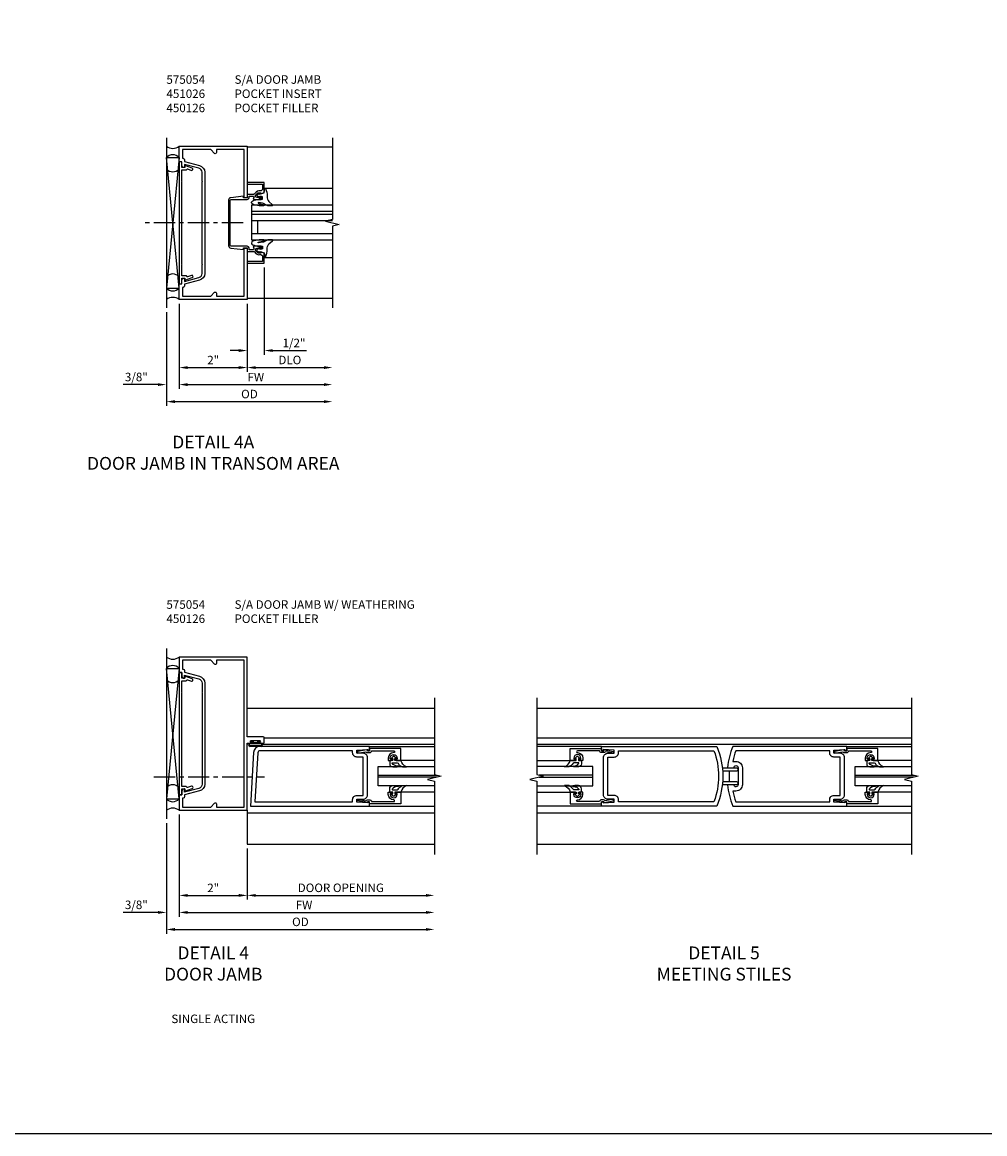
# Model space of a CAD drawing. Extents: x 0.4 to 98.2, y 0.4 to 63.
# Drawn here: x 41.7 to 69.9, y 0.4 to 33 of the extents above; entities that cross this region are included whole.
import ezdxf

# ---------------------------------------------------------------- set-up
doc = ezdxf.new("R2010")
doc.units = 0
doc.header["$LTSCALE"] = 0.5
doc.header["$MEASUREMENT"] = 0
doc.linetypes.add('CENTER', pattern=[2, 1.25, -0.25, 0.25, -0.25])
doc.layers.get('0').update_dxf_attribs({"color": 4, "linetype": 'CONTINUOUS'})
for name, color, linetype in [('CENTER', 1, 'CENTER'), ('DIME', 2, 'CONTINUOUS'), ('FORMAT', 7, 'CONTINUOUS'), ('TEXT', 3, 'CONTINUOUS')]:
    doc.layers.add(name, color=color, linetype=linetype)
doc.styles.get("Standard").update_dxf_attribs({"font": 'arial.ttf'})
doc.dimstyles.get("Standard").update_dxf_attribs({"dimtxt": 0.25, "dimasz": 0.25, "dimexe": 0.125, "dimexo": 0.125, "dimgap": 0.094, "dimtad": 1, "dimdec": 4, "dimzin": 0, "dimdsep": 46, "dimlunit": 4, "dimtxsty": 'STANDARD', "dimcen": 0.0625, "dimclrd": 256, "dimclre": 256, "dimclrt": 256, "dimadec": 1, "dimazin": 2, "dimtfac": 1, "dimtdec": 4, "dimtofl": 0, "dimtmove": 0, "dimatfit": 3, "dimfxl": 1, "dimfrac": 2, "dimtolj": 1, "dimtzin": 0, "dimlwd": -1, "dimlwe": -1, "dimarcsym": 0})

# ---------------------------------------------------------------- blocks, each defined once
blk = doc.blocks.new('*D18')
at = {"layer": 'DIME'}
for p, q in [((45.907, 9.5), (45.907, 6.25)), ((46.157, 6.375), (53.526, 6.375))]:
    blk.add_line(p, q, dxfattribs=at)
for points in [[(46.157, 6.417), (46.157, 6.333), (45.907, 6.375)], [(53.526, 6.417), (53.526, 6.333), (53.776, 6.375)]]:
    blk.add_solid(points, dxfattribs=at)
at = {"layer": 'DIME', "insert": (49.842, 6.598), "char_height": 0.25, "attachment_point": 5}
blk.add_mtext('\\A1;OD', dxfattribs=at)
blk = doc.blocks.new('*D19')
at = {"layer": 'DIME'}
for p, q in [((46.282, 9.75), (46.282, 6.75)), ((46.532, 6.875), (53.526, 6.875))]:
    blk.add_line(p, q, dxfattribs=at)
for points in [[(46.532, 6.917), (46.532, 6.833), (46.282, 6.875)], [(53.526, 6.917), (53.526, 6.833), (53.776, 6.875)]]:
    blk.add_solid(points, dxfattribs=at)
at = {"layer": 'DIME', "insert": (49.948, 7.094), "char_height": 0.25, "attachment_point": 5}
blk.add_mtext('\\A1;FW', dxfattribs=at)
blk = doc.blocks.new('*D20')
at = {"layer": 'DIME'}
for p, q in [((45.907, 9.5), (45.907, 6.75)), ((46.282, 9.75), (46.282, 6.75)), ((45.657, 6.875), (44.641, 6.875)), ((46.532, 6.875), (46.782, 6.875))]:
    blk.add_line(p, q, dxfattribs=at)
for points in [[(45.657, 6.917), (45.657, 6.833), (45.907, 6.875)], [(46.532, 6.917), (46.532, 6.833), (46.282, 6.875)]]:
    blk.add_solid(points, dxfattribs=at)
at = {"layer": 'DIME', "insert": (45.024, 7.098), "char_height": 0.25, "attachment_point": 5}
blk.add_mtext('\\A1;3/8"', dxfattribs=at)
blk = doc.blocks.new('*D21')
at = {"layer": 'DIME'}
for p, q in [((46.282, 9.75), (46.282, 7.25)), ((48.282, 8.75), (48.282, 7.25)), ((46.532, 7.375), (48.032, 7.375))]:
    blk.add_line(p, q, dxfattribs=at)
for points in [[(46.532, 7.417), (46.532, 7.333), (46.282, 7.375)], [(48.032, 7.417), (48.032, 7.333), (48.282, 7.375)]]:
    blk.add_solid(points, dxfattribs=at)
at = {"layer": 'DIME', "insert": (47.282, 7.595), "char_height": 0.25, "attachment_point": 5}
blk.add_mtext('\\A1;2"', dxfattribs=at)
blk = doc.blocks.new('*D22')
at = {"layer": 'DIME'}
for p, q in [((48.282, 8.75), (48.282, 7.25)), ((48.532, 7.375), (53.526, 7.375))]:
    blk.add_line(p, q, dxfattribs=at)
for points in [[(48.532, 7.417), (48.532, 7.333), (48.282, 7.375)], [(53.526, 7.417), (53.526, 7.333), (53.776, 7.375)]]:
    blk.add_solid(points, dxfattribs=at)
at = {"layer": 'DIME', "insert": (51.029, 7.598), "char_height": 0.25, "attachment_point": 5}
blk.add_mtext('\\A1;DOOR OPENING', dxfattribs=at)
blk = doc.blocks.new('*D26')
at = {"layer": 'DIME'}
for p, q in [((48.782, 25.813), (48.782, 23.25)), ((48.282, 24.75), (48.282, 23.25)), ((48.032, 23.375), (47.782, 23.375)), ((49.032, 23.375), (50.025, 23.375))]:
    blk.add_line(p, q, dxfattribs=at)
for points in [[(48.032, 23.417), (48.032, 23.333), (48.282, 23.375)], [(49.032, 23.417), (49.032, 23.333), (48.782, 23.375)]]:
    blk.add_solid(points, dxfattribs=at)
at = {"layer": 'DIME', "insert": (49.654, 23.598), "char_height": 0.25, "attachment_point": 5}
blk.add_mtext('\\A1;1/2"', dxfattribs=at)
blk = doc.blocks.new('*D27')
at = {"layer": 'DIME'}
for p, q in [((46.282, 24.75), (46.282, 22.75)), ((48.282, 24.75), (48.282, 22.75)), ((46.532, 22.875), (48.032, 22.875))]:
    blk.add_line(p, q, dxfattribs=at)
for points in [[(46.532, 22.917), (46.532, 22.833), (46.282, 22.875)], [(48.032, 22.917), (48.032, 22.833), (48.282, 22.875)]]:
    blk.add_solid(points, dxfattribs=at)
at = {"layer": 'DIME', "insert": (47.282, 23.095), "char_height": 0.25, "attachment_point": 5}
blk.add_mtext('\\A1;2"', dxfattribs=at)
blk = doc.blocks.new('*D28')
at = {"layer": 'DIME'}
for p, q in [((48.282, 24.75), (48.282, 22.75)), ((48.532, 22.875), (50.532, 22.875))]:
    blk.add_line(p, q, dxfattribs=at)
for points in [[(48.532, 22.917), (48.532, 22.833), (48.282, 22.875)], [(50.532, 22.917), (50.532, 22.833), (50.782, 22.875)]]:
    blk.add_solid(points, dxfattribs=at)
at = {"layer": 'DIME', "insert": (49.532, 23.098), "char_height": 0.25, "attachment_point": 5}
blk.add_mtext('\\A1;DLO', dxfattribs=at)
blk = doc.blocks.new('*D29')
at = {"layer": 'DIME'}
for p, q in [((46.282, 24.75), (46.282, 22.25)), ((46.532, 22.375), (50.532, 22.375))]:
    blk.add_line(p, q, dxfattribs=at)
for points in [[(46.532, 22.417), (46.532, 22.333), (46.282, 22.375)], [(50.532, 22.417), (50.532, 22.333), (50.782, 22.375)]]:
    blk.add_solid(points, dxfattribs=at)
at = {"layer": 'DIME', "insert": (48.532, 22.594), "char_height": 0.25, "attachment_point": 5}
blk.add_mtext('\\A1;FW', dxfattribs=at)
blk = doc.blocks.new('*D30')
at = {"layer": 'DIME'}
for p, q in [((45.907, 24.5), (45.907, 21.75)), ((46.157, 21.875), (50.532, 21.875))]:
    blk.add_line(p, q, dxfattribs=at)
for points in [[(46.157, 21.917), (46.157, 21.833), (45.907, 21.875)], [(50.532, 21.917), (50.532, 21.833), (50.782, 21.875)]]:
    blk.add_solid(points, dxfattribs=at)
at = {"layer": 'DIME', "insert": (48.345, 22.098), "char_height": 0.25, "attachment_point": 5}
blk.add_mtext('\\A1;OD', dxfattribs=at)
blk = doc.blocks.new('*D31')
at = {"layer": 'DIME'}
for p, q in [((45.907, 24.5), (45.907, 22.25)), ((46.282, 24.75), (46.282, 22.25)), ((45.657, 22.375), (44.641, 22.375)), ((46.532, 22.375), (46.782, 22.375))]:
    blk.add_line(p, q, dxfattribs=at)
for points in [[(45.657, 22.417), (45.657, 22.333), (45.907, 22.375)], [(46.532, 22.417), (46.532, 22.333), (46.282, 22.375)]]:
    blk.add_solid(points, dxfattribs=at)
at = {"layer": 'DIME', "insert": (45.024, 22.598), "char_height": 0.25, "attachment_point": 5}
blk.add_mtext('\\A1;3/8"', dxfattribs=at)

msp = doc.modelspace()

# ---------------------------------------------------------------- linework, layer by layer
for p, q in [((45.90741, 29.62485), (45.90741, 24.62485)), ((50.78242, 29.35085), (48.28241, 29.35085)), ((45.90741, 29.04036), (46.28241, 29.04036)), ((46.28241, 25.20965), (45.90741, 29.04036)), ((46.28241, 29.04036), (45.90741, 25.20965)), ((48.78242, 28.14215), (50.78242, 28.14215)), ((48.40879, 27.65545), (50.78379, 27.65545)), ((48.40879, 27.65545), (48.40879, 26.62795)), ((48.40879, 27.46795), (50.78379, 27.46795)), ((48.40879, 27.37795), (50.78379, 27.37795)), ((48.40879, 27.19045), (50.78379, 27.19045)), ((48.58211, 27.19045), (48.58211, 26.81545)), ((48.40879, 26.81545), (50.78379, 26.81545)), ((48.40879, 26.62795), (50.78379, 26.62795)), ((48.78242, 26.10755), (50.78242, 26.10755)), ((45.90741, 25.20965), (46.28241, 25.20965)), ((50.78242, 24.89885), (48.28241, 24.89885)), ((45.90741, 14.625), (45.90741, 9.625)), ((45.90741, 14.04036), (46.28241, 14.04036)), ((46.28241, 10.20965), (45.90741, 14.04036)), ((46.28241, 14.04036), (45.90741, 10.20965)), ((48.28241, 12.875), (53.77561, 12.875)), ((56.78169, 12.875), (67.78314, 12.875)), ((48.32202, 11.8125), (48.28241, 11.8125)), ((48.67843, 11.8441), (48.36643, 11.8441)), ((48.67843, 11.8241), (48.36643, 11.8241)), ((48.67843, 11.7701), (48.36643, 11.7701)), ((48.38741, 11.9181), (48.46041, 11.9181)), ((48.38741, 11.9031), (48.38741, 11.9181)), ((48.38741, 11.9031), (48.44541, 11.9031)), ((48.44541, 11.8441), (48.44541, 11.9031)), ((48.46041, 11.8621), (48.46041, 11.9181)), ((48.46041, 11.8621), (48.58441, 11.8621)), ((48.58441, 11.9181), (48.65741, 11.9181)), ((48.58441, 11.9181), (48.58441, 11.8621)), ((48.59941, 11.9031), (48.65741, 11.9031)), ((48.59941, 11.9031), (48.59941, 11.8441)), ((48.65741, 11.9181), (48.65741, 11.9031)), ((48.72284, 11.8125), (53.77561, 11.8125)), ((48.78241, 12), (53.77561, 12)), ((56.78169, 12), (67.78314, 12)), ((56.78169, 11.8125), (67.78314, 11.8125)), ((48.67843, 11.7501), (48.36643, 11.7501)), ((51.87541, 11.75), (53.77561, 11.75)), ((58.68189, 11.75), (56.78169, 11.75)), ((65.88294, 11.75), (67.78314, 11.75)), ((52.12683, 11.1589), (53.77561, 11.1589)), ((52.12683, 10.5964), (52.12683, 11.1589)), ((53.77561, 11.3365), (52.79241, 11.3365)), ((56.78169, 11.3365), (57.76489, 11.3365)), ((58.43047, 11.1589), (56.78169, 11.1589)), ((58.43047, 10.5964), (58.43047, 11.1589)), ((66.13436, 11.1589), (67.78314, 11.1589)), ((66.13436, 10.5964), (66.13436, 11.1589)), ((67.78314, 11.3365), (66.79994, 11.3365)), ((52.12683, 10.9089), (53.84936, 10.9089)), ((53.85189, 10.8464), (52.12683, 10.8464)), ((58.43047, 10.9089), (56.85543, 10.9089)), ((56.85796, 10.8464), (58.43047, 10.8464)), ((62.44544, 10.714), (62.44544, 11.036)), ((66.13436, 10.9089), (67.85689, 10.9089)), ((67.85942, 10.8464), (66.13436, 10.8464)), ((53.77561, 10.5964), (52.12683, 10.5964)), ((56.78169, 10.5964), (58.43047, 10.5964)), ((67.78314, 10.5964), (66.13436, 10.5964)), ((45.90741, 10.20965), (46.28241, 10.20965)), ((53.77561, 10.41105), (52.79241, 10.41105)), ((56.78169, 10.41105), (57.76489, 10.41105)), ((67.78314, 10.41105), (66.79994, 10.41105)), ((48.28241, 9.875), (48.28241, 8.875)), ((48.28241, 9.79688), (53.77561, 9.79688)), ((51.87541, 10), (53.77561, 10)), ((58.68189, 10), (56.78169, 10)), ((56.78169, 9.79688), (67.78314, 9.79688)), ((65.88294, 10), (67.78314, 10)), ((48.28241, 8.875), (53.77561, 8.875)), ((56.78169, 8.875), (67.78314, 8.875))]:
    msp.add_line(p, q)
for points in [[(50.78242, 29.62485), (50.78242, 27.22486), (50.58243, 27.17484), (50.98241, 27.07486), (50.78242, 27.02486), (50.78242, 24.62485)], [(53.77561, 13.175), (53.77561, 10.92734), (53.9756, 10.87732), (53.57562, 10.77734), (53.77561, 10.72734), (53.77561, 8.575)], [(56.78169, 13.175), (56.78169, 10.92734), (56.98168, 10.87732), (56.5817, 10.77734), (56.78169, 10.72734), (56.78169, 8.575)], [(67.78314, 13.175), (67.78314, 10.92734), (67.98313, 10.87732), (67.58315, 10.77734), (67.78314, 10.72734), (67.78314, 8.575)]]:
    msp.add_lwpolyline(points)
for points in [[(46.95241, 25.896), (46.96241, 25.906), (46.95241, 25.916), (46.95241, 28.334), (46.96241, 28.344), (46.95241, 28.354), (46.95241, 28.61043, 0.33945426), (46.85976, 28.73117), (46.44241, 28.843), (46.44241, 28.75), (46.42441, 28.75, -0.41421356), (46.36241, 28.812), (46.36241, 28.92), (46.28241, 28.92), (46.28241, 29.375), (48.28241, 29.375), (48.28241, 27.86432), (48.18841, 27.86432), (48.18841, 29.281), (47.37641, 29.281), (47.37641, 29.18777, -0.66817864), (47.32178, 29.16514), (47.20792, 29.281), (46.37641, 29.281), (46.37641, 29.02), (46.39741, 29.02, -0.41421356), (46.44241, 28.975), (46.44241, 28.92582), (46.88047, 28.80844, -0.33945426), (47.03241, 28.61043), (47.03241, 25.63957, -0.33945426), (46.88047, 25.44156), (46.44241, 25.32418), (46.44241, 25.275, -0.41421356), (46.39741, 25.23), (46.37641, 25.23), (46.37641, 24.969), (47.20792, 24.969), (47.32178, 25.08486, -0.66817864), (47.37641, 25.06223), (47.37641, 24.969), (48.18841, 24.969), (48.18841, 26.38539), (48.28241, 26.38539), (48.28241, 24.875), (46.28241, 24.875), (46.28241, 25.33), (46.36241, 25.33), (46.36241, 25.438, -0.41421356), (46.42441, 25.5), (46.44241, 25.5), (46.44241, 25.407), (46.85976, 25.51883, 0.33945426), (46.95241, 25.63957)], [(46.48341, 25.57), (46.36241, 25.57), (46.36241, 25.896), (46.35241, 25.906), (46.36241, 25.916), (46.36241, 28.3335), (46.35241, 28.3435), (46.36241, 28.3535), (46.36241, 28.68), (46.48341, 28.68, 0.31529879), (46.50221, 28.69316), (46.50328, 28.69605, -0.41421356), (46.52891, 28.708), (46.64141, 28.667, 0.99660713), (46.66541, 28.733), (46.44841, 28.812), (46.44841, 28.75), (46.36241, 28.75), (46.36241, 28.92), (46.28241, 28.92), (46.28241, 25.33), (46.36241, 25.33), (46.36241, 25.5), (46.44841, 25.5), (46.44841, 25.438), (46.66541, 25.517, 1.00586888), (46.64141, 25.5825), (46.52891, 25.5415, -0.41421356), (46.50328, 25.55345), (46.50221, 25.55684, 0.31529879)], [(48.28241, 25.93751), (48.78242, 25.93751), (48.78242, 26.23202), (48.67992, 26.26805), (48.67992, 26.23905), (48.60822, 26.23905, -0.19891237), (48.59054, 26.24637), (48.52392, 26.31305), (48.52392, 26.355, -0.35411857), (48.53976, 26.37456), (48.64192, 26.397), (48.67992, 26.397), (48.67992, 26.368), (48.69192, 26.368, 0.41421356), (48.71192, 26.388), (48.71192, 26.417, 0.41421356), (48.69192, 26.437), (48.48992, 26.437, 0.41421356), (48.45192, 26.39899), (48.47392, 26.39899), (48.47392, 26.3575, -0.41421356), (48.45392, 26.3375), (48.33241, 26.3375), (48.33241, 26.3875, 0.41421356), (48.28241, 26.4375), (47.80742, 26.4375, -0.41421356), (47.78242, 26.4625), (47.78242, 27.7875, -0.41421356), (47.80742, 27.8125), (48.28241, 27.8125, 0.41421356), (48.33241, 27.8625), (48.33241, 27.9125), (48.45392, 27.9125, -0.41421356), (48.47392, 27.8925), (48.47392, 27.851), (48.45192, 27.851, 0.41421356), (48.48992, 27.813), (48.69192, 27.813, 0.41421356), (48.71192, 27.833), (48.71192, 27.862, 0.41421356), (48.69192, 27.882), (48.67992, 27.882), (48.67992, 27.853), (48.64192, 27.853), (48.53976, 27.87544, -0.35411857), (48.52392, 27.895), (48.52392, 27.93695), (48.59054, 28.00363, -0.19891237), (48.60822, 28.01095), (48.67992, 28.01095), (48.67992, 27.98195), (48.78242, 28.01798), (48.78242, 28.31249), (48.28241, 28.31249), (48.28241, 28.26249), (48.73242, 28.26249), (48.73242, 28.13095, -0.41421356), (48.66242, 28.06095), (48.62065, 28.06095, 0.19902026), (48.54637, 28.03017), (48.48462, 27.96836, -0.19902026), (48.47047, 27.9625), (48.30741, 27.9625, 0.41421356), (48.28241, 27.9375), (48.28241, 27.8625), (48.17141, 27.8625), (48.17141, 27.91167), (47.79931, 27.86442, 0.38283807), (47.73242, 27.78986), (47.73242, 26.46014, 0.38283807), (47.79931, 26.38558), (48.17141, 26.33833), (48.17141, 26.3875), (48.28241, 26.3875), (48.28241, 26.3125, 0.41421356), (48.30741, 26.2875), (48.47047, 26.2875, -0.19902026), (48.48462, 26.28164), (48.54637, 26.21983, 0.26249883), (48.64571, 26.19208, -0.48670233), (48.73242, 26.12411), (48.73242, 25.98751), (48.28241, 25.98751)], [(48.66978, 28.00144), (48.67466, 27.97462), (48.78189, 28.00875), (48.78677, 28.0697), (48.78379, 28.14525), (48.8148, 28.13516, -0.12571003), (48.86654, 27.90317, 0.22608372), (48.91626, 27.74958), (49.0272, 27.65403, -0.64497623), (49.01546, 27.62809), (48.88622, 27.62967, -0.15186916), (48.84178, 27.64603), (48.78186, 27.68453, 0.02934547), (48.72997, 27.70192), (48.60818, 27.71915, 0.65381171), (48.60119, 27.69891), (48.76644, 27.65482, -0.88863557), (48.76438, 27.62967), (48.63014, 27.62967, -0.06420465), (48.44152, 27.67211, -0.6896355), (48.44152, 27.77471, -0.07035609), (48.63014, 27.81595), (48.72584, 27.81595), (48.72584, 27.88929), (48.67222, 27.91123), (48.66735, 27.87223), (48.63079, 27.90636), (48.60886, 27.87467), (48.55524, 27.93561), (48.62104, 27.99168), (48.63079, 27.96731)], [(48.66978, 26.25446), (48.67466, 26.28128), (48.78189, 26.24715), (48.78677, 26.1862), (48.78379, 26.11064), (48.8148, 26.12073, 0.12571003), (48.86654, 26.35273, -0.22608372), (48.91626, 26.50631), (49.0272, 26.60187, 0.64497623), (49.01546, 26.6278), (48.88622, 26.62622, 0.15186916), (48.84178, 26.60987), (48.78186, 26.57137, -0.02934547), (48.72997, 26.55397), (48.60818, 26.53674, -0.65381171), (48.60119, 26.55698), (48.76644, 26.60107, 0.88863557), (48.76438, 26.62622), (48.63014, 26.62622, 0.06420465), (48.44152, 26.58379, 0.6896355), (48.44152, 26.48118, 0.07035609), (48.63014, 26.43995), (48.72584, 26.43995), (48.72584, 26.3666), (48.67222, 26.34466), (48.66735, 26.38367), (48.63079, 26.34954), (48.60886, 26.38123), (48.55524, 26.32028), (48.62104, 26.26421), (48.63079, 26.28859)], [(48.28241, 14.375), (46.28241, 14.375), (46.28241, 13.92), (46.36241, 13.92), (46.36241, 13.812, 0.41421356), (46.42441, 13.75), (46.44241, 13.75), (46.44241, 13.843), (46.85976, 13.73117, -0.33945426), (46.95241, 13.61043), (46.95241, 13.354), (46.96241, 13.344), (46.95241, 13.334), (46.95241, 10.916), (46.96241, 10.906), (46.95241, 10.896), (46.95241, 10.63957, -0.33945426), (46.85976, 10.51883), (46.44241, 10.407), (46.44241, 10.5), (46.42441, 10.5, 0.41421356), (46.36241, 10.438), (46.36241, 10.33), (46.28241, 10.33), (46.28241, 9.875), (48.28241, 9.875), (48.28241, 11.844), (48.41541, 11.844, 1), (48.41541, 11.878), (48.39741, 11.878, -1), (48.39741, 11.924), (48.64741, 11.924, -1), (48.64741, 11.878), (48.62941, 11.878, 1), (48.62941, 11.844), (48.75141, 11.844, 0.41421356), (48.78241, 11.875), (48.78241, 12.001, 0.41421356), (48.75141, 12.032), (48.28241, 12.032)], [(47.03241, 10.63957, -0.33945426), (46.88047, 10.44156), (46.44241, 10.32418), (46.44241, 10.275, -0.41421356), (46.39741, 10.23), (46.37641, 10.23), (46.37641, 9.969), (47.20792, 9.969), (47.32178, 10.08486, -0.66817864), (47.37641, 10.06223), (47.37641, 9.969), (48.18841, 9.969), (48.18841, 14.281), (47.37641, 14.281), (47.37641, 14.18777, -0.66817864), (47.32178, 14.16514), (47.20792, 14.281), (46.37641, 14.281), (46.37641, 14.02), (46.39741, 14.02, -0.41421356), (46.44241, 13.975), (46.44241, 13.92582), (46.88047, 13.80844, -0.33945426), (47.03241, 13.61043)], [(46.48341, 10.57), (46.36241, 10.57), (46.36241, 10.896), (46.35241, 10.906), (46.36241, 10.916), (46.36241, 13.3335), (46.35241, 13.3435), (46.36241, 13.3535), (46.36241, 13.68), (46.48341, 13.68, 0.31529879), (46.50221, 13.69316), (46.50328, 13.69605, -0.41421356), (46.52891, 13.708), (46.64141, 13.667, 0.99660713), (46.66541, 13.733), (46.44841, 13.812), (46.44841, 13.75), (46.36241, 13.75), (46.36241, 13.92), (46.28241, 13.92), (46.28241, 10.33), (46.36241, 10.33), (46.36241, 10.5), (46.44841, 10.5), (46.44841, 10.438), (46.66541, 10.517, 1.00586888), (46.64141, 10.5825), (46.52891, 10.5415, -0.41421356), (46.50328, 10.55345), (46.50221, 10.55684, 0.31529879)], [(48.37541, 10), (51.87541, 10), (51.87541, 10.125), (51.82541, 10.125), (51.82541, 10.093), (51.50141, 10.10925), (51.50141, 10.203), (51.68791, 10.203, 0.414214), (51.81291, 10.328), (51.81291, 11.42201, 0.414214), (51.68791, 11.54701), (51.50141, 11.54701), (51.50141, 11.64076), (51.82541, 11.657), (51.82541, 11.625), (51.87541, 11.625), (51.87541, 11.75), (48.65414, 11.75, 0.397291), (48.46696, 11.5734)], [(48.5079, 10.125), (51.37641, 10.125), (51.37641, 10.187, -0.414214), (51.50141, 10.312), (51.68791, 10.312), (51.68791, 11.438), (51.50141, 11.438, -0.414214), (51.37641, 11.563), (51.37641, 11.625), (48.65414, 11.625, 0.397291), (48.59175, 11.56613)], [(62.07245, 10), (58.68189, 10), (58.68189, 10.125), (58.73189, 10.125), (58.73189, 10.093), (59.05589, 10.10925), (59.05589, 10.203), (58.86939, 10.203, -0.414214), (58.74439, 10.328), (58.74439, 11.42201, -0.414214), (58.86939, 11.54701), (59.05589, 11.54701), (59.05589, 11.64076), (58.73189, 11.657), (58.73189, 11.625), (58.68189, 11.625), (58.68189, 11.75), (62.07245, 11.75, -0.196494)], [(61.9868, 10.125), (59.18089, 10.125), (59.18089, 10.187, 0.414214), (59.05589, 10.312), (58.86939, 10.312), (58.86939, 11.438), (59.05589, 11.438, 0.414214), (59.18089, 11.563), (59.18089, 11.625), (61.9868, 11.625, -0.176786)], [(62.54132, 10), (65.88294, 10), (65.88294, 10.125), (65.83294, 10.125), (65.83294, 10.093), (65.50894, 10.10925), (65.50894, 10.203), (65.69544, 10.203, 0.414214), (65.82044, 10.328), (65.82044, 11.42201, 0.414214), (65.69544, 11.54701), (65.50894, 11.54701), (65.50894, 11.64076), (65.83294, 11.657), (65.83294, 11.625), (65.88294, 11.625), (65.88294, 11.75), (62.54132, 11.75, 0.070045), (62.38294, 11.125), (62.56945, 11.125, -0.992094), (62.69544, 11.124), (62.69544, 10.626, -0.992094), (62.56945, 10.625), (62.38294, 10.625, 0.070045)], [(62.62697, 10.125), (65.38394, 10.125), (65.38394, 10.187, -0.414214), (65.50894, 10.312), (65.69544, 10.312), (65.69544, 11.438), (65.50894, 11.438, -0.414214), (65.38394, 11.563), (65.38394, 11.625), (62.62697, 11.625, 0.037284), (62.53838, 11.3115), (62.63244, 11.3115, -0.414214), (62.81994, 11.124), (62.81994, 10.626, -0.414214), (62.63244, 10.4385), (62.53838, 10.4385, 0.037284)]]:
    msp.add_lwpolyline(points, format="xyb", close=True)
for points in [[(51.80818, 11.625), (51.87541, 11.625), (51.80818, 11.625), (51.81141, 11.648), (51.79141, 11.648), (51.51941, 11.59901), (51.51941, 11.55201), (51.56941, 11.55721), (51.76359, 11.59219, 0.2472033), (51.81141, 11.567), (51.87541, 11.567, 0.38665999), (51.93315, 11.6195), (52.58141, 11.6195, -1), (52.58141, 11.5665, 0.41421356), (52.42241, 11.4075), (52.42241, 11.3365), (52.50741, 11.3365, 0.41421356), (52.53941, 11.3685), (52.53941, 11.3765), (52.48041, 11.3765), (52.48041, 11.4075, -1), (52.68241, 11.4075), (52.68241, 11.3765), (52.62341, 11.3765), (52.62341, 11.3685, 0.41421356), (52.65541, 11.3365), (52.79241, 11.3365), (52.79241, 11.6875), (51.88041, 11.6875, 0.41421356), (51.87541, 11.6825), (51.87541, 11.625)], [(52.54629, 11.2715), (52.65187, 11.2715, -0.1227688), (52.71055, 11.25688, 0.13565127), (52.83623, 11.149), (52.95622, 11.149, -0.21470928), (52.78994, 11.33651), (52.62325, 11.33651, -0.42737857), (52.6128, 11.3465), (52.61279, 11.38263, -0.60100692), (52.62841, 11.39091), (52.6478, 11.37974, 0.91996429), (52.65917, 11.39611), (52.59731, 11.45526, 0.41753872), (52.56887, 11.45587), (52.50589, 11.39563, 0.90295377), (52.5181, 11.37993), (52.53781, 11.3913, -0.58853911), (52.55279, 11.38228), (52.55279, 11.34684, -0.43785515), (52.54235, 11.33649), (52.4844, 11.3365, 0.41416774), (52.46439, 11.31651), (52.46438, 11.23828, 0.41581711), (52.55369, 11.149), (52.65633, 11.14915, 0.07593285), (52.71266, 11.15617, 0.99043035), (52.71102, 11.17611), (52.68735, 11.17439, -0.26209425), (52.53744, 11.25682, -0.56489863), (52.54629, 11.2715, -0.56489863)], [(58.011, 11.2715), (57.90543, 11.2715, 0.1227688), (57.84675, 11.25688, -0.13565127), (57.72107, 11.149), (57.60108, 11.149, 0.21470928), (57.76735, 11.33651), (57.93405, 11.33651, 0.42737857), (57.9445, 11.3465), (57.94451, 11.38263, 0.60100692), (57.92889, 11.39091), (57.9095, 11.37974, -0.91996429), (57.89813, 11.39611), (57.95999, 11.45526, -0.41753872), (57.98843, 11.45587), (58.05141, 11.39563, -0.90295377), (58.03919, 11.37993), (58.01949, 11.3913, 0.58853911), (58.0045, 11.38228), (58.0045, 11.34684, 0.43785515), (58.01495, 11.33649), (58.0729, 11.3365, -0.41416774), (58.09291, 11.31651), (58.09291, 11.23828, -0.41581711), (58.0036, 11.149), (57.90097, 11.14915, -0.07593285), (57.84463, 11.15617, -0.99043035), (57.84628, 11.17611), (57.86994, 11.17439, 0.26209425), (58.01985, 11.25682, 0.56489863), (58.011, 11.2715, 0.56489863)], [(58.74912, 11.625), (58.68189, 11.625), (58.74912, 11.625), (58.74589, 11.648), (58.76589, 11.648), (59.03789, 11.59901), (59.03789, 11.55201), (58.98789, 11.55721), (58.79371, 11.59219, -0.2472033), (58.74589, 11.567), (58.68189, 11.567, -0.38665999), (58.62415, 11.6195), (57.97589, 11.6195, 1), (57.97589, 11.5665, -0.41421356), (58.13489, 11.4075), (58.13489, 11.3365), (58.04989, 11.3365, -0.41421356), (58.01789, 11.3685), (58.01789, 11.3765), (58.07689, 11.3765), (58.07689, 11.4075, 1), (57.87489, 11.4075), (57.87489, 11.3765), (57.93389, 11.3765), (57.93389, 11.3685, -0.41421356), (57.90189, 11.3365), (57.76489, 11.3365), (57.76489, 11.6875), (58.67689, 11.6875, -0.41421356), (58.68189, 11.6825), (58.68189, 11.625)], [(65.81571, 11.625), (65.88294, 11.625), (65.81571, 11.625), (65.81894, 11.648), (65.79894, 11.648), (65.52694, 11.59901), (65.52694, 11.55201), (65.57694, 11.55721), (65.77112, 11.59219, 0.2472033), (65.81894, 11.567), (65.88294, 11.567, 0.38665999), (65.94068, 11.6195), (66.58894, 11.6195, -1), (66.58894, 11.5665, 0.41421356), (66.42994, 11.4075), (66.42994, 11.3365), (66.51494, 11.3365, 0.41421356), (66.54694, 11.3685), (66.54694, 11.3765), (66.48794, 11.3765), (66.48794, 11.4075, -1), (66.68994, 11.4075), (66.68994, 11.3765), (66.63094, 11.3765), (66.63094, 11.3685, 0.41421356), (66.66294, 11.3365), (66.79994, 11.3365), (66.79994, 11.6875), (65.88794, 11.6875, 0.41421356), (65.88294, 11.6825), (65.88294, 11.625)], [(66.55382, 11.2715), (66.6594, 11.2715, -0.1227688), (66.71807, 11.25688, 0.13565127), (66.84375, 11.149), (66.96375, 11.149, -0.21470928), (66.79747, 11.33651), (66.63078, 11.33651, -0.42737857), (66.62033, 11.3465), (66.62032, 11.38263, -0.60100692), (66.63594, 11.39091), (66.65532, 11.37974, 0.91996429), (66.6667, 11.39611), (66.60484, 11.45526, 0.41753872), (66.57639, 11.45587), (66.51342, 11.39563, 0.90295377), (66.52563, 11.37993), (66.54533, 11.3913, -0.58853911), (66.56032, 11.38228), (66.56032, 11.34684, -0.43785515), (66.54988, 11.33649), (66.49192, 11.3365, 0.41416774), (66.47191, 11.31651), (66.47191, 11.23828, 0.41581711), (66.56122, 11.149), (66.66385, 11.14915, 0.07593285), (66.72019, 11.15617, 0.99043035), (66.71854, 11.17611), (66.69488, 11.17439, -0.26209425), (66.54497, 11.25682, -0.56489863), (66.55382, 11.2715, -0.56489863)], [(62.25394, 11.036), (62.65544, 11.036, 1), (62.65544, 11.116), (62.25394, 11.116)], [(52.54629, 10.47605), (52.65187, 10.47605, 0.1227688), (52.71055, 10.49068, -0.13565127), (52.83623, 10.59855), (52.95622, 10.59855, 0.21470928), (52.78994, 10.41104), (52.62325, 10.41104, 0.42737857), (52.6128, 10.40105), (52.61279, 10.36492, 0.60100692), (52.62841, 10.35664), (52.6478, 10.36781, -0.91996429), (52.65917, 10.35144), (52.59731, 10.29229, -0.41753872), (52.56887, 10.29169), (52.50589, 10.35192, -0.90295377), (52.5181, 10.36763), (52.53781, 10.35625, 0.58853911), (52.55279, 10.36527), (52.55279, 10.40071, 0.43785515), (52.54235, 10.41106), (52.4844, 10.41105, -0.41416774), (52.46439, 10.43104), (52.46438, 10.50927, -0.41581711), (52.55369, 10.59855), (52.65633, 10.5984, -0.07593285), (52.71266, 10.59138, -0.99043035), (52.71102, 10.57144), (52.68735, 10.57316, 0.26209425), (52.53744, 10.49073, 0.56489863), (52.54629, 10.47605, 0.56489863)], [(58.011, 10.47605), (57.90543, 10.47605, -0.1227688), (57.84675, 10.49068, 0.13565127), (57.72107, 10.59855), (57.60108, 10.59855, -0.21470928), (57.76735, 10.41104), (57.93405, 10.41104, -0.42737857), (57.9445, 10.40105), (57.94451, 10.36492, -0.60100692), (57.92889, 10.35664), (57.9095, 10.36781, 0.91996429), (57.89813, 10.35144), (57.95999, 10.29229, 0.41753872), (57.98843, 10.29169), (58.05141, 10.35192, 0.90295377), (58.03919, 10.36763), (58.01949, 10.35625, -0.58853911), (58.0045, 10.36527), (58.0045, 10.40071, -0.43785515), (58.01495, 10.41106), (58.0729, 10.41105, 0.41416774), (58.09291, 10.43104), (58.09291, 10.50927, 0.41581711), (58.0036, 10.59855), (57.90097, 10.5984, 0.07593285), (57.84463, 10.59138, 0.99043035), (57.84628, 10.57144), (57.86994, 10.57316, -0.26209425), (58.01985, 10.49073, -0.56489863), (58.011, 10.47605, -0.56489863)], [(62.25394, 10.63401), (62.65544, 10.63401, 1), (62.65544, 10.714), (62.25394, 10.714)], [(66.55382, 10.47605), (66.6594, 10.47605, 0.1227688), (66.71807, 10.49068, -0.13565127), (66.84375, 10.59855), (66.96375, 10.59855, 0.21470928), (66.79747, 10.41104), (66.63078, 10.41104, 0.42737857), (66.62033, 10.40105), (66.62032, 10.36492, 0.60100692), (66.63594, 10.35664), (66.65532, 10.36781, -0.91996429), (66.6667, 10.35144), (66.60484, 10.29229, -0.41753872), (66.57639, 10.29169), (66.51342, 10.35192, -0.90295377), (66.52563, 10.36763), (66.54533, 10.35625, 0.58853911), (66.56032, 10.36527), (66.56032, 10.40071, 0.43785515), (66.54988, 10.41106), (66.49192, 10.41105, -0.41416774), (66.47191, 10.43104), (66.47191, 10.50927, -0.41581711), (66.56122, 10.59855), (66.66385, 10.5984, -0.07593285), (66.72019, 10.59138, -0.99043035), (66.71854, 10.57144), (66.69488, 10.57316, 0.26209425), (66.54497, 10.49073, 0.56489863), (66.55382, 10.47605, 0.56489863)], [(51.80818, 10.12255), (51.87541, 10.12255), (51.80818, 10.12255), (51.81141, 10.09955), (51.79141, 10.09955), (51.51941, 10.14855), (51.51941, 10.19555), (51.56941, 10.19034), (51.76359, 10.15536, -0.2472033), (51.81141, 10.18055), (51.87541, 10.18055, -0.38665999), (51.93315, 10.12805), (52.58141, 10.12805, 1), (52.58141, 10.18105, -0.41421356), (52.42241, 10.34005), (52.42241, 10.41105), (52.50741, 10.41105, -0.41421356), (52.53941, 10.37905), (52.53941, 10.37105), (52.48041, 10.37105), (52.48041, 10.34005, 1), (52.68241, 10.34005), (52.68241, 10.37105), (52.62341, 10.37105), (52.62341, 10.37905, -0.41421356), (52.65541, 10.41105), (52.79241, 10.41105), (52.79241, 10.06005), (51.88041, 10.06005, -0.41421356), (51.87541, 10.06505), (51.87541, 10.12255)], [(58.74912, 10.12255), (58.68189, 10.12255), (58.74912, 10.12255), (58.74589, 10.09955), (58.76589, 10.09955), (59.03789, 10.14855), (59.03789, 10.19555), (58.98789, 10.19034), (58.79371, 10.15536, 0.2472033), (58.74589, 10.18055), (58.68189, 10.18055, 0.38665999), (58.62415, 10.12805), (57.97589, 10.12805, -1), (57.97589, 10.18105, 0.41421356), (58.13489, 10.34005), (58.13489, 10.41105), (58.04989, 10.41105, 0.41421356), (58.01789, 10.37905), (58.01789, 10.37105), (58.07689, 10.37105), (58.07689, 10.34005, -1), (57.87489, 10.34005), (57.87489, 10.37105), (57.93389, 10.37105), (57.93389, 10.37905, 0.41421356), (57.90189, 10.41105), (57.76489, 10.41105), (57.76489, 10.06005), (58.67689, 10.06005, 0.41421356), (58.68189, 10.06505), (58.68189, 10.12255)], [(65.81571, 10.12255), (65.88294, 10.12255), (65.81571, 10.12255), (65.81894, 10.09955), (65.79894, 10.09955), (65.52694, 10.14855), (65.52694, 10.19555), (65.57694, 10.19034), (65.77112, 10.15536, -0.2472033), (65.81894, 10.18055), (65.88294, 10.18055, -0.38665999), (65.94068, 10.12805), (66.58894, 10.12805, 1), (66.58894, 10.18105, -0.41421356), (66.42994, 10.34005), (66.42994, 10.41105), (66.51494, 10.41105, -0.41421356), (66.54694, 10.37905), (66.54694, 10.37105), (66.48794, 10.37105), (66.48794, 10.34005, 1), (66.68994, 10.34005), (66.68994, 10.37105), (66.63094, 10.37105), (66.63094, 10.37905, -0.41421356), (66.66294, 10.41105), (66.79994, 10.41105), (66.79994, 10.06005), (65.88794, 10.06005, -0.41421356), (65.88294, 10.06505), (65.88294, 10.12255)]]:
    msp.add_lwpolyline(points, format="xyb")
for centre, radius, start, end in [((46.09491, 29.625), 0.3125, 233.130102, 306.869898), ((46.09491, 28.875), 0.25, 41.409622, 138.590378), ((46.09491, 28.875), 0.25, 221.409622, 318.590378), ((46.09491, 25.375), 0.25, 41.409622, 138.590378), ((46.09491, 25.375), 0.25, 221.409622, 318.590378), ((46.09491, 24.625), 0.3125, 53.130102, 126.869898), ((46.09491, 14.625), 0.3125, 233.130102, 306.869898), ((46.09491, 13.875), 0.25, 41.409622, 138.590378), ((46.09491, 13.875), 0.25, 221.409622, 318.590378), ((48.36643, 11.7971), 0.047, 90, 270), ((48.36643, 11.7971), 0.027, 90, 270), ((48.67843, 11.7971), 0.047, 270, 90), ((48.67843, 11.7971), 0.027, 270, 90), ((46.09491, 10.375), 0.25, 41.409622, 138.590378), ((46.09491, 10.375), 0.25, 221.409622, 318.590378), ((46.09491, 9.625), 0.3125, 53.130102, 126.869898)]:
    msp.add_arc(centre, radius, start, end)
at = {"layer": 'CENTER', "linetype": 'CENTER'}
for p, q in [((48.16109, 27.12554), (45.28606, 27.12554)), ((45.54218, 10.85951), (48.79222, 10.85951))]:
    msp.add_line(p, q, dxfattribs=at)
at = {"layer": 'FORMAT'}
msp.add_lwpolyline([(98.20342, 0.375), (0.375, 0.375), (0.375, 62.9683)], dxfattribs=at)

# ---------------------------------------------------------------- texts
at = {"layer": 'TEXT'}
for s, insert, char_height, width, attachment_point in [('\\pt1.5;575054^IS/A DOOR JAMB\\P451026^IPOCKET INSERT\\P450126^IPOCKET FILLER', (45.90741, 30.375), 0.25, 10, 7), ('DETAIL 4A\\PDOOR JAMB IN TRANSOM AREA', (47.28241, 20.875), 0.375, 8.4488775, 2), ('\\pt1.5;575054^IS/A DOOR JAMB W/ WEATHERING\\P450126^IPOCKET FILLER', (45.90741, 15.375), 0.25, 10, 7), ('DETAIL 4\\PDOOR JAMB', (47.28241, 5.875), 0.375, 8, 2), ('DETAIL 5\\PMEETING STILES', (62.28241, 5.875), 0.375, 8, 2), ('SINGLE ACTING', (47.28241, 3.875), 0.25, 6, 2)]:
    msp.add_mtext(s, dxfattribs=dict(at, insert=insert, char_height=char_height, width=width, attachment_point=attachment_point))

# ---------------------------------------------------------------- dimensions: what is measured, and where the dimension line sits
at = {"layer": 'DIME'}
dim = msp.add_linear_dim(base=(48.78242, 23.375), p1=(48.28241, 24.875), p2=(48.78242, 25.93751), dimstyle='STANDARD', override={"dimtmove": 0}, dxfattribs=at)
dim.commit()
dim.dimension.update_dxf_attribs({"geometry": '*D26', "text_midpoint": (49.65396, 23.59826)})
for base, p1, p2, picture, middle in [((45.90741, 22.375), (46.28241, 24.875), (45.90741, 24.62485), '*D31', (45.02419, 22.59835)), ((48.28241, 22.875), (46.28241, 24.875), (48.28241, 24.875), '*D27', (47.28241, 23.09451)), ((45.90741, 6.875), (46.28241, 9.875), (45.90741, 9.625), '*D20', (45.02419, 7.09835)), ((48.28241, 7.375), (46.28241, 9.875), (48.28241, 8.875), '*D21', (47.28241, 7.59451))]:
    dim = msp.add_linear_dim(base=base, p1=p1, p2=p2, dimstyle='STANDARD', dxfattribs=at)
    dim.commit()
    dim.dimension.update_dxf_attribs({"geometry": picture, "text_midpoint": middle})
for base, p1, p2, text, picture, middle in [((50.78242, 22.375), (46.28241, 24.875), (50.78242, 24.62485), 'FW', '*D29', (48.53241, 22.375)), ((50.78242, 22.875), (48.28241, 24.875), (50.78242, 24.62485), 'DLO', '*D28', (49.53241, 22.875)), ((50.78242, 21.875), (45.90741, 24.62485), (50.78242, 24.62485), 'OD', '*D30', (48.34491, 21.875)), ((53.77561, 6.875), (46.28241, 9.875), (53.77561, 8.575), 'FW', '*D19', (49.94815, 6.875)), ((53.77561, 6.375), (45.90741, 9.625), (53.77561, 8.575), 'OD', '*D18', (49.84151, 6.375))]:
    dim = msp.add_linear_dim(base=base, p1=p1, p2=p2, text=text, dimstyle='STANDARD', override={"dimse2": 1, "dimtmove": 0}, dxfattribs=at)
    dim.commit()
    dim.dimension.update_dxf_attribs({"geometry": picture, "text_midpoint": middle, "dimtype": 160})
dim = msp.add_linear_dim(base=(53.77561, 7.375), p1=(48.28241, 8.875), p2=(53.77561, 8.575), text='DOOR OPENING', dimstyle='STANDARD', override={"dimse2": 1, "dimtmove": 0}, dxfattribs=at)
dim.commit()
dim.dimension.update_dxf_attribs({"geometry": '*D22', "text_midpoint": (51.02901, 7.59835)})

doc.saveas('drawing.dxf')
